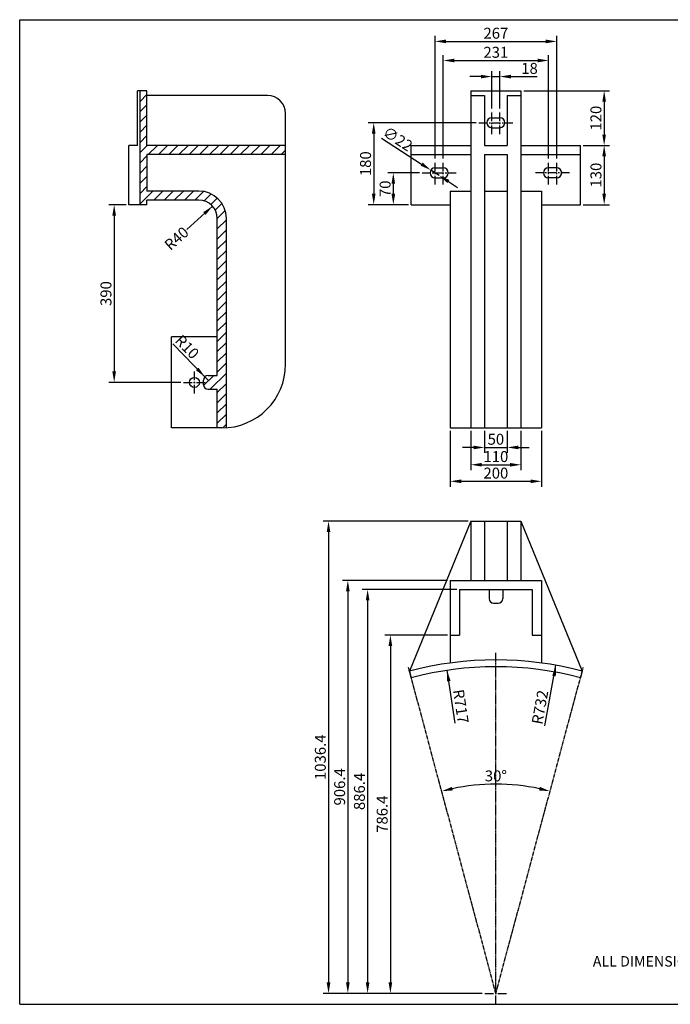
# Model space of a CAD drawing. Extents: x 3448 to 6328, y 2575 to 4736.
# Drawn here: x 3448 to 4875, y 2575 to 4736 of the extents above; entities that cross this region are included whole.
import ezdxf

# ---------------------------------------------------------------- set-up
doc = ezdxf.new("R2010")
doc.units = 0
doc.linetypes.add('CENTER2', pattern=[28.575, 19.05, -3.175, 3.175, -3.175])
doc.layers.get('0').update_dxf_attribs({"linetype": 'CONTINUOUS'})
doc.layers.get('DEFPOINTS').update_dxf_attribs({"linetype": 'CONTINUOUS'})
doc.layers.add('CENTER', color=1, linetype='CENTER2')
doc.layers.add('DIMENSION', color=5, linetype='CONTINUOUS')
doc.styles.get("Standard").update_dxf_attribs({"font": 'ISOCP'})
doc.dimstyles.new('ISO-25_WS', dxfattribs={"dimtxt": 24, "dimasz": 24, "dimexe": 12, "dimexo": 6, "dimgap": 6, "dimtad": 1, "dimdec": 4, "dimtxsty": 'STANDARD', "dimcen": 24, "dimazin": 3, "dimtfac": 1, "dimtdec": 4, "dimtmove": 0, "dimatfit": 3, "dimtolj": 1, "dimtzin": 0})

# ---------------------------------------------------------------- blocks, each defined once
blk = doc.blocks.new('*D0')
at = {"color": 0, "linetype": 'BYBLOCK'}
blk.add_arc((3759, 2905.3), 459.3, 77.9942, 102.0058, dxfattribs=at)
for points in [[(3664.3, 3350.7), (3662.5, 3358.5), (3640.1, 3349)], [(3855.4, 3358.5), (3853.6, 3350.7), (3877.8, 3349)]]:
    blk.add_solid(points, dxfattribs=at)
at = {"layer": 'DEFPOINTS', "color": 0, "linetype": 'BYBLOCK'}
for p in [(3567.1, 3621.4), (3950.8, 3621.4), (3799, 3362.9), (3759, 2905.3), (3759, 2905.3)]:
    blk.add_point(p, dxfattribs=at)
at = {"color": 0, "linetype": 'BYBLOCK', "insert": (3759, 3382.6), "char_height": 24, "attachment_point": 5}
blk.add_mtext('\\A1;30°', dxfattribs=at)
blk = doc.blocks.new('*D11')
at = {"color": 0, "linetype": 'BYBLOCK'}
for p, q in [((4377.2, 4479.4), (4377.2, 4706.5)), ((4401.2, 4694.5), (4584.2, 4694.5)), ((4608.2, 4479.4), (4608.2, 4706.5))]:
    blk.add_line(p, q, dxfattribs=at)
for points in [[(4401.2, 4698.5), (4401.2, 4690.5), (4377.2, 4694.5)], [(4584.2, 4698.5), (4584.2, 4690.5), (4608.2, 4694.5)]]:
    blk.add_solid(points, dxfattribs=at)
at = {"layer": 'DEFPOINTS', "color": 0, "linetype": 'BYBLOCK'}
for p in [(4608.2, 4694.5), (4377.2, 4473.4), (4608.2, 4473.4)]:
    blk.add_point(p, dxfattribs=at)
at = {"color": 0, "linetype": 'BYBLOCK', "insert": (4492.7, 4712.5), "char_height": 24, "attachment_point": 5}
blk.add_mtext('\\A1;231', dxfattribs=at)
blk = doc.blocks.new('*D12')
at = {"color": 0, "linetype": 'BYBLOCK'}
for p, q in [((4359.2, 4479.4), (4359.2, 4748.4)), ((4383.2, 4736.4), (4602.2, 4736.4)), ((4626.2, 4479.4), (4626.2, 4748.4))]:
    blk.add_line(p, q, dxfattribs=at)
for points in [[(4383.2, 4740.4), (4383.2, 4732.4), (4359.2, 4736.4)], [(4602.2, 4740.4), (4602.2, 4732.4), (4626.2, 4736.4)]]:
    blk.add_solid(points, dxfattribs=at)
at = {"layer": 'DEFPOINTS', "color": 0, "linetype": 'BYBLOCK'}
for p in [(4626.2, 4736.4), (4359.2, 4473.4), (4626.2, 4473.4)]:
    blk.add_point(p, dxfattribs=at)
at = {"color": 0, "linetype": 'BYBLOCK', "insert": (4492.7, 4754.4), "char_height": 24, "attachment_point": 5}
blk.add_mtext('\\A1;267', dxfattribs=at)
blk = doc.blocks.new('*D13')
at = {"color": 0, "linetype": 'BYBLOCK'}
for p, q in [((4483.7, 4589.4), (4483.7, 4671.2)), ((4501.7, 4589.4), (4501.7, 4671.2)), ((4459.7, 4659.2), (4435.7, 4659.2)), ((4483.7, 4659.2), (4501.7, 4659.2)), ((4525.7, 4659.2), (4583.3, 4659.2))]:
    blk.add_line(p, q, dxfattribs=at)
for points in [[(4459.7, 4663.2), (4459.7, 4655.2), (4483.7, 4659.2)], [(4525.7, 4663.2), (4525.7, 4655.2), (4501.7, 4659.2)]]:
    blk.add_solid(points, dxfattribs=at)
at = {"layer": 'DEFPOINTS', "color": 0, "linetype": 'BYBLOCK'}
for p in [(4501.7, 4659.2), (4483.7, 4583.4), (4501.7, 4583.4)]:
    blk.add_point(p, dxfattribs=at)
at = {"color": 0, "linetype": 'BYBLOCK', "insert": (4566.5, 4677.2), "char_height": 24, "attachment_point": 5}
blk.add_mtext('\\A1;18', dxfattribs=at)
blk = doc.blocks.new('*D14')
at = {"color": 0, "linetype": 'BYBLOCK'}
for p, q in [((4324.9, 4400.3), (4255.7, 4400.3)), ((4267.7, 4376.3), (4267.7, 4354.3)), ((4301, 4330.3), (4255.7, 4330.3))]:
    blk.add_line(p, q, dxfattribs=at)
for points in [[(4263.7, 4376.3), (4271.7, 4376.3), (4267.7, 4400.3)], [(4263.7, 4354.3), (4271.7, 4354.3), (4267.7, 4330.3)]]:
    blk.add_solid(points, dxfattribs=at)
at = {"layer": 'DEFPOINTS', "color": 0, "linetype": 'BYBLOCK'}
for p in [(4330.9, 4400.3), (4267.7, 4330.3), (4307, 4330.3)]:
    blk.add_point(p, dxfattribs=at)
at = {"color": 0, "linetype": 'BYBLOCK', "insert": (4249.7, 4365.3), "char_height": 24, "attachment_point": 5, "rotation": 90}
blk.add_mtext('\\A1;70', dxfattribs=at)
blk = doc.blocks.new('*D15')
at = {"color": 0, "linetype": 'BYBLOCK'}
for p, q in [((4449.4, 4510.3), (4212.7, 4510.3)), ((4224.7, 4486.3), (4224.7, 4354.3)), ((4301, 4330.3), (4212.7, 4330.3))]:
    blk.add_line(p, q, dxfattribs=at)
for points in [[(4220.7, 4486.3), (4228.7, 4486.3), (4224.7, 4510.3)], [(4220.7, 4354.3), (4228.7, 4354.3), (4224.7, 4330.3)]]:
    blk.add_solid(points, dxfattribs=at)
at = {"layer": 'DEFPOINTS', "color": 0, "linetype": 'BYBLOCK'}
for p in [(4455.4, 4510.3), (4224.7, 4330.3), (4307, 4330.3)]:
    blk.add_point(p, dxfattribs=at)
at = {"color": 0, "linetype": 'BYBLOCK', "insert": (4206.7, 4420.3), "char_height": 24, "attachment_point": 5, "rotation": 90}
blk.add_mtext('\\A1;180', dxfattribs=at)
blk = doc.blocks.new('*D16')
at = {"color": 0, "linetype": 'BYBLOCK'}
for p, q in [((4684.3, 4460.3), (4742.3, 4460.3)), ((4730.3, 4436.3), (4730.3, 4354.3)), ((4684.3, 4330.3), (4742.3, 4330.3))]:
    blk.add_line(p, q, dxfattribs=at)
for points in [[(4726.3, 4436.3), (4734.3, 4436.3), (4730.3, 4460.3)], [(4726.3, 4354.3), (4734.3, 4354.3), (4730.3, 4330.3)]]:
    blk.add_solid(points, dxfattribs=at)
at = {"layer": 'DEFPOINTS', "color": 0, "linetype": 'BYBLOCK'}
for p in [(4678.3, 4460.3), (4678.3, 4330.3), (4730.3, 4330.3)]:
    blk.add_point(p, dxfattribs=at)
at = {"color": 0, "linetype": 'BYBLOCK', "insert": (4712.3, 4395.3), "char_height": 24, "attachment_point": 5, "rotation": 90}
blk.add_mtext('\\A1;130', dxfattribs=at)
blk = doc.blocks.new('*D17')
at = {"color": 0, "linetype": 'BYBLOCK'}
for p, q in [((4553.7, 4580.3), (4742.3, 4580.3)), ((4730.3, 4556.3), (4730.3, 4484.3)), ((4684.3, 4460.3), (4742.3, 4460.3))]:
    blk.add_line(p, q, dxfattribs=at)
for points in [[(4726.3, 4556.3), (4734.3, 4556.3), (4730.3, 4580.3)], [(4726.3, 4484.3), (4734.3, 4484.3), (4730.3, 4460.3)]]:
    blk.add_solid(points, dxfattribs=at)
at = {"layer": 'DEFPOINTS', "color": 0, "linetype": 'BYBLOCK'}
for p in [(4547.7, 4580.3), (4678.3, 4460.3), (4730.3, 4460.3)]:
    blk.add_point(p, dxfattribs=at)
at = {"color": 0, "linetype": 'BYBLOCK', "insert": (4712.2, 4520.3), "char_height": 24, "attachment_point": 5, "rotation": 90}
blk.add_mtext('\\A1;120', dxfattribs=at)
blk = doc.blocks.new('*D18')
at = {"color": 0, "linetype": 'BYBLOCK'}
for p, q in [((4467.7, 3834.3), (4467.7, 3785.6)), ((4517.7, 3834.3), (4517.7, 3785.6)), ((4443.7, 3797.6), (4419.7, 3797.6)), ((4467.7, 3797.6), (4517.7, 3797.6)), ((4541.7, 3797.6), (4565.7, 3797.6))]:
    blk.add_line(p, q, dxfattribs=at)
for points in [[(4443.7, 3801.6), (4443.7, 3793.6), (4467.7, 3797.6)], [(4541.7, 3801.6), (4541.7, 3793.6), (4517.7, 3797.6)]]:
    blk.add_solid(points, dxfattribs=at)
at = {"layer": 'DEFPOINTS', "color": 0, "linetype": 'BYBLOCK'}
for p in [(4467.7, 3840.3), (4517.7, 3840.3), (4517.7, 3797.6)]:
    blk.add_point(p, dxfattribs=at)
at = {"color": 0, "linetype": 'BYBLOCK', "insert": (4492.7, 3815.6), "char_height": 24, "attachment_point": 5}
blk.add_mtext('\\A1;50', dxfattribs=at)
blk = doc.blocks.new('*D19')
at = {"color": 0, "linetype": 'BYBLOCK'}
for p, q in [((4437.7, 3834.3), (4437.7, 3747.6)), ((4547.7, 3834.3), (4547.7, 3747.6)), ((4461.7, 3759.6), (4523.7, 3759.6))]:
    blk.add_line(p, q, dxfattribs=at)
for points in [[(4461.7, 3763.6), (4461.7, 3755.6), (4437.7, 3759.6)], [(4523.7, 3763.6), (4523.7, 3755.6), (4547.7, 3759.6)]]:
    blk.add_solid(points, dxfattribs=at)
at = {"layer": 'DEFPOINTS', "color": 0, "linetype": 'BYBLOCK'}
for p in [(4437.7, 3840.3), (4547.7, 3840.3), (4547.7, 3759.6)]:
    blk.add_point(p, dxfattribs=at)
at = {"color": 0, "linetype": 'BYBLOCK', "insert": (4492.7, 3777.6), "char_height": 24, "attachment_point": 5}
blk.add_mtext('\\A1;110', dxfattribs=at)
blk = doc.blocks.new('*D20')
at = {"color": 0, "linetype": 'BYBLOCK'}
for p, q in [((4392.7, 3834.3), (4392.7, 3711.3)), ((4592.7, 3834.3), (4592.7, 3711.3)), ((4416.7, 3723.3), (4568.7, 3723.3))]:
    blk.add_line(p, q, dxfattribs=at)
for points in [[(4416.7, 3727.3), (4416.7, 3719.3), (4392.7, 3723.3)], [(4568.7, 3727.3), (4568.7, 3719.3), (4592.7, 3723.3)]]:
    blk.add_solid(points, dxfattribs=at)
at = {"layer": 'DEFPOINTS', "color": 0, "linetype": 'BYBLOCK'}
for p in [(4392.7, 3840.3), (4592.7, 3840.3), (4592.7, 3723.3)]:
    blk.add_point(p, dxfattribs=at)
at = {"color": 0, "linetype": 'BYBLOCK', "insert": (4492.7, 3741.3), "char_height": 24, "attachment_point": 5}
blk.add_mtext('\\A1;200', dxfattribs=at)
blk = doc.blocks.new('*D21')
at = {"color": 0, "linetype": 'BYBLOCK'}
blk.add_line((4403.3, 3192.2), (4385.7, 3308.5), dxfattribs=at)
blk.add_solid([(4393.3, 3285.3), (4385.4, 3284.2), (4385.7, 3308.5)], dxfattribs=at)
at = {"layer": 'DEFPOINTS', "color": 0, "linetype": 'BYBLOCK'}
for p in [(4385.7, 3308.5), (4492.7, 2599.5)]:
    blk.add_point(p, dxfattribs=at)
at = {"color": 0, "linetype": 'BYBLOCK', "insert": (4415.9, 3229.3), "char_height": 24, "attachment_point": 5, "rotation": 278.5774}
blk.add_mtext('\\A1;R717', dxfattribs=at)
blk = doc.blocks.new('*D22')
at = {"color": 0, "linetype": 'BYBLOCK'}
blk.add_line((4600.3, 3186.9), (4624.6, 3319.5), dxfattribs=at)
blk.add_solid([(4616.3, 3296.6), (4624.2, 3295.2), (4624.6, 3319.5)], dxfattribs=at)
at = {"layer": 'DEFPOINTS', "color": 0, "linetype": 'BYBLOCK'}
for p in [(4624.6, 3319.5), (4492.7, 2599.5)]:
    blk.add_point(p, dxfattribs=at)
at = {"color": 0, "linetype": 'BYBLOCK', "insert": (4589.4, 3227.5), "char_height": 24, "attachment_point": 5, "rotation": 79.6192}
blk.add_mtext('\\A1;R732', dxfattribs=at)
blk = doc.blocks.new('*D23')
at = {"color": 0, "linetype": 'BYBLOCK'}
for p, q in [((4386.7, 3385.9), (4249.2, 3385.9)), ((4261.2, 3361.9), (4261.2, 2623.5)), ((4462.7, 2599.5), (4249.2, 2599.5))]:
    blk.add_line(p, q, dxfattribs=at)
for points in [[(4257.2, 3361.9), (4265.2, 3361.9), (4261.2, 3385.9)], [(4257.2, 2623.5), (4265.2, 2623.5), (4261.2, 2599.5)]]:
    blk.add_solid(points, dxfattribs=at)
at = {"layer": 'DEFPOINTS', "color": 0, "linetype": 'BYBLOCK'}
for p in [(4392.7, 3385.9), (4261.2, 2599.5), (4468.7, 2599.5)]:
    blk.add_point(p, dxfattribs=at)
at = {"color": 0, "linetype": 'BYBLOCK', "insert": (4243.2, 2992.7), "char_height": 24, "attachment_point": 5, "rotation": 90}
blk.add_mtext('\\A1;786.4', dxfattribs=at)
blk = doc.blocks.new('*D24')
at = {"color": 0, "linetype": 'BYBLOCK'}
for p, q in [((4386.7, 3505.9), (4155.9, 3505.9)), ((4167.9, 3481.9), (4167.9, 2623.5)), ((4456.7, 2599.5), (4155.9, 2599.5))]:
    blk.add_line(p, q, dxfattribs=at)
for points in [[(4163.9, 3481.9), (4171.9, 3481.9), (4167.9, 3505.9)], [(4163.9, 2623.5), (4171.9, 2623.5), (4167.9, 2599.5)]]:
    blk.add_solid(points, dxfattribs=at)
at = {"layer": 'DEFPOINTS', "color": 0, "linetype": 'BYBLOCK'}
for p in [(4392.7, 3505.9), (4167.9, 2599.5), (4462.7, 2599.5)]:
    blk.add_point(p, dxfattribs=at)
at = {"color": 0, "linetype": 'BYBLOCK', "insert": (4149.9, 3052.7), "char_height": 24, "attachment_point": 5, "rotation": 90}
blk.add_mtext('\\A1;906.4', dxfattribs=at)
blk = doc.blocks.new('*D25')
at = {"color": 0, "linetype": 'BYBLOCK'}
for p, q in [((4406.7, 3485.9), (4199.3, 3485.9)), ((4211.3, 3461.9), (4211.3, 2623.5)), ((4462.7, 2599.5), (4199.3, 2599.5))]:
    blk.add_line(p, q, dxfattribs=at)
for points in [[(4207.3, 3461.9), (4215.3, 3461.9), (4211.3, 3485.9)], [(4207.3, 2623.5), (4215.3, 2623.5), (4211.3, 2599.5)]]:
    blk.add_solid(points, dxfattribs=at)
at = {"layer": 'DEFPOINTS', "color": 0, "linetype": 'BYBLOCK'}
for p in [(4412.7, 3485.9), (4211.3, 2599.5), (4468.7, 2599.5)]:
    blk.add_point(p, dxfattribs=at)
at = {"color": 0, "linetype": 'BYBLOCK', "insert": (4193.3, 3042.7), "char_height": 24, "attachment_point": 5, "rotation": 90}
blk.add_mtext('\\A1;886.4', dxfattribs=at)
blk = doc.blocks.new('*D26')
at = {"color": 0, "linetype": 'BYBLOCK'}
for p, q in [((4431.7, 3635.9), (4113.5, 3635.9)), ((4125.5, 3611.9), (4125.5, 2623.5)), ((4450.7, 2599.5), (4113.5, 2599.5))]:
    blk.add_line(p, q, dxfattribs=at)
for points in [[(4121.5, 3611.9), (4129.5, 3611.9), (4125.5, 3635.9)], [(4121.5, 2623.5), (4129.5, 2623.5), (4125.5, 2599.5)]]:
    blk.add_solid(points, dxfattribs=at)
at = {"layer": 'DEFPOINTS', "color": 0, "linetype": 'BYBLOCK'}
for p in [(4437.7, 3635.9), (4125.5, 2599.5), (4456.7, 2599.5)]:
    blk.add_point(p, dxfattribs=at)
at = {"color": 0, "linetype": 'BYBLOCK', "insert": (4107.5, 3117.7), "char_height": 24, "attachment_point": 5, "rotation": 90}
blk.add_mtext('\\A1;1036.4', dxfattribs=at)
blk = doc.blocks.new('*D27')
at = {"color": 0, "linetype": 'BYBLOCK'}
for p in [(3756.2, 4024.7), (3833.6, 3945.3)]:
    blk.add_line(p, (3826.6, 3952.5), dxfattribs=at)
blk.add_solid([(3812.7, 3972.5), (3807, 3966.9), (3826.6, 3952.5)], dxfattribs=at)
at = {"layer": 'DEFPOINTS', "color": 0, "linetype": 'BYBLOCK'}
for p in [(3826.6, 3952.5), (3833.6, 3945.3)]:
    blk.add_point(p, dxfattribs=at)
at = {"color": 0, "linetype": 'BYBLOCK', "insert": (3787.6, 4018.3), "char_height": 24, "attachment_point": 5, "rotation": 314.281}
blk.add_mtext('\\A1;R10', dxfattribs=at)
blk = doc.blocks.new('*D28')
at = {"color": 0, "linetype": 'BYBLOCK'}
for p, q in [((3653.8, 4330.3), (3615.5, 4330.3)), ((3627.5, 4306.3), (3627.5, 3964.3)), ((3773.6, 3940.3), (3615.5, 3940.3))]:
    blk.add_line(p, q, dxfattribs=at)
for points in [[(3623.5, 4306.3), (3631.5, 4306.3), (3627.5, 4330.3)], [(3623.5, 3964.3), (3631.5, 3964.3), (3627.5, 3940.3)]]:
    blk.add_solid(points, dxfattribs=at)
at = {"layer": 'DEFPOINTS', "color": 0, "linetype": 'BYBLOCK'}
for p in [(3659.8, 4330.3), (3627.5, 3940.3), (3779.6, 3940.3)]:
    blk.add_point(p, dxfattribs=at)
at = {"color": 0, "linetype": 'BYBLOCK', "insert": (3609.5, 4135.3), "char_height": 24, "attachment_point": 5, "rotation": 90}
blk.add_mtext('\\A1;390', dxfattribs=at)
blk = doc.blocks.new('*D29')
at = {"color": 0, "linetype": 'BYBLOCK'}
blk.add_line((3786.6, 4276.2), (3843.4, 4327), dxfattribs=at)
blk.add_solid([(3822.9, 4314), (3828.2, 4308), (3843.4, 4327)], dxfattribs=at)
at = {"layer": 'DEFPOINTS', "color": 0, "linetype": 'BYBLOCK'}
for p in [(3843.4, 4327), (3813.6, 4300.3)]:
    blk.add_point(p, dxfattribs=at)
at = {"color": 0, "linetype": 'BYBLOCK', "insert": (3764.3, 4256.2), "char_height": 24, "attachment_point": 5, "rotation": 41.8066}
blk.add_mtext('\\A1;R40', dxfattribs=at)
blk = doc.blocks.new('*D30')
at = {"color": 0, "linetype": 'BYBLOCK'}
for p, q in [((4241.9, 4476.4), (4329.8, 4419.4)), ((4368.4, 4394.3), (4349.9, 4406.3)), ((4388.5, 4381.3), (4408.7, 4368.2))]:
    blk.add_line(p, q, dxfattribs=at)
for points in [[(4332, 4422.7), (4327.6, 4416), (4349.9, 4406.3)], [(4390.7, 4384.6), (4386.4, 4377.9), (4368.4, 4394.3)]]:
    blk.add_solid(points, dxfattribs=at)
at = {"layer": 'DEFPOINTS', "color": 0, "linetype": 'BYBLOCK'}
for p in [(4349.9, 4406.3), (4368.4, 4394.3)]:
    blk.add_point(p, dxfattribs=at)
at = {"color": 0, "linetype": 'BYBLOCK', "insert": (4277.5, 4474.8), "char_height": 24, "attachment_point": 5, "rotation": 327.0191}
blk.add_mtext('\\A1;∅22', dxfattribs=at)

msp = doc.modelspace()

# ---------------------------------------------------------------- hatches: boundary and pattern name
h = msp.add_hatch()
h.set_pattern_fill('ANSI31', color=256, scale=5, style=0)
h.set_pattern_definition([(45, (27.686, -47.676), (-11.22532, 11.22532), [])])
h.paths.add_polyline_path([(4031.29162, 4440.33757), (4031.29162, 4460.33757), (3726.89162, 4460.33757), (3726.89162, 4580.33757), (3711.89162, 4580.33757), (3711.89162, 4330.33757), (3726.89162, 4330.33757), (3726.89162, 4340.33757), (3841.29162, 4340.33757, -0.4142135624), (3881.29162, 4300.33757), (3881.29162, 3955.33757), (3861.29162, 3955.33757, 0.4142135624), (3851.29162, 3945.33757), (3851.29162, 3935.33757, 0.4142135624), (3861.29162, 3925.33757), (3881.29162, 3925.33757), (3881.29162, 3840.33757), (3891.29162, 3840.33757, 0.0178742657), (3901.29162, 3840.69517), (3901.29162, 4300.33757, 0.4142135624), (3841.29162, 4360.33757), (3726.89162, 4360.33757), (3726.89162, 4440.33757)])

# ---------------------------------------------------------------- linework, layer by layer
for p, q in [((3447.89352, 4736.38509), (6328.25352, 4736.38509)), ((3447.89352, 2576.11509), (3447.89352, 4736.38509)), ((3706.02885, 4460.33757), (3706.02885, 4580.33757)), ((3726.89162, 4580.33757), (3706.02885, 4580.33757)), ((3711.89162, 4330.33757), (3711.89162, 4580.33757)), ((3726.89162, 4460.33757), (3726.89162, 4580.33757)), ((3991.29162, 4570.33757), (3726.89162, 4570.33757)), ((4437.67264, 4580.33757), (4547.67264, 4580.33757)), ((4437.67264, 4580.33757), (4437.67264, 3840.33757)), ((4437.67264, 4570.33757), (4467.67264, 4570.33757)), ((4467.67264, 4570.33757), (4467.67264, 4460.33757)), ((4517.67264, 4570.33757), (4517.67264, 4460.33757)), ((4517.67264, 4570.33757), (4547.67264, 4570.33757)), ((4547.67264, 4580.33757), (4547.67264, 3840.33757)), ((4031.29162, 3980.33757), (4031.29162, 4530.33757)), ((4483.67264, 4521.33757), (4501.67264, 4521.33757)), ((4483.67264, 4499.33757), (4501.67264, 4499.33757)), ((3687.46044, 4330.33757), (3687.46044, 4460.33757)), ((3706.02885, 4460.33757), (3687.46044, 4460.33757)), ((4031.29162, 4460.33757), (3726.89162, 4460.33757)), ((4307.03592, 4330.33757), (4307.03592, 4460.33757)), ((4307.03592, 4460.33757), (4437.67264, 4460.33757)), ((4467.67264, 4460.33757), (4517.67264, 4460.33757)), ((4547.67264, 4460.33757), (4678.30935, 4460.33757)), ((4678.30935, 4330.33757), (4678.30935, 4460.33757)), ((4031.29162, 4440.33757), (3726.89162, 4440.33757)), ((3726.89162, 4440.33757), (3726.89162, 4360.33757)), ((4307.03592, 4440.33757), (4437.67264, 4440.33757)), ((4467.67264, 4440.33757), (4517.67264, 4440.33757)), ((4467.67264, 4440.33757), (4467.67264, 3840.33757)), ((4517.67264, 4440.33757), (4517.67264, 3840.33757)), ((4547.67264, 4440.33757), (4678.30935, 4440.33757)), ((4359.17264, 4411.33757), (4377.17264, 4411.33757)), ((4626.17264, 4411.33757), (4608.17264, 4411.33757)), ((4359.17264, 4389.33757), (4377.17264, 4389.33757)), ((4626.17264, 4389.33757), (4608.17264, 4389.33757)), ((3841.29162, 4360.33757), (3726.89162, 4360.33757)), ((4392.67264, 4360.33757), (4392.67264, 3840.33757)), ((4392.67264, 4360.33757), (4437.67264, 4360.33757)), ((4467.67264, 4360.33757), (4517.67264, 4360.33757)), ((4547.67264, 4360.33757), (4592.67264, 4360.33757)), ((4592.67264, 4360.33757), (4592.67264, 3840.33757)), ((3726.89162, 4330.33757), (3687.46044, 4330.33757)), ((3841.29162, 4340.33757), (3726.89162, 4340.33757)), ((3726.89162, 4330.33757), (3726.89162, 4340.33757)), ((4307.03592, 4330.33757), (4392.67264, 4330.33757)), ((4592.67264, 4330.33757), (4678.30935, 4330.33757)), ((3881.29162, 3955.33757), (3881.29162, 4300.33757)), ((3901.29162, 3840.69517), (3901.29162, 4300.33757)), ((3781.29162, 3840.33757), (3781.29162, 4040.33757)), ((3881.29162, 4040.33757), (3781.29162, 4040.33757)), ((3861.29162, 3955.33757), (3881.29162, 3955.33757)), ((3851.29162, 3935.33757), (3851.29162, 3945.33757)), ((3861.29162, 3925.33757), (3881.29162, 3925.33757)), ((3881.29162, 3840.33757), (3881.29162, 3925.33757)), ((3891.29162, 3840.33757), (3781.29162, 3840.33757)), ((4392.67264, 3840.33757), (4592.67264, 3840.33757)), ((4437.67264, 3635.89938), (4303.21709, 3306.55708)), ((4437.67264, 3635.89938), (4547.67264, 3635.89938)), ((4437.67264, 3635.89938), (4437.67264, 3505.89938)), ((4467.67264, 3635.89938), (4467.67264, 3505.89938)), ((4517.67264, 3635.89938), (4517.67264, 3505.89938)), ((4547.67264, 3635.89938), (4682.12818, 3306.55708)), ((4547.67264, 3635.89938), (4547.67264, 3505.89938)), ((4392.67264, 3505.89938), (4592.67264, 3505.89938)), ((4392.67264, 3505.89938), (4392.67264, 3324.6366)), ((4592.67264, 3505.89938), (4592.67264, 3324.6366)), ((4412.67264, 3485.89938), (4572.67264, 3485.89938)), ((4412.67264, 3485.89938), (4412.67264, 3385.89938)), ((4477.67264, 3485.89938), (4477.67264, 3465.89938)), ((4507.67264, 3485.89938), (4507.67264, 3465.89938)), ((4572.67264, 3485.89938), (4572.67264, 3385.89938)), ((4487.67264, 3455.89938), (4497.67264, 3455.89938)), ((4392.67264, 3385.89938), (4412.67264, 3385.89938)), ((4572.67264, 3385.89938), (4592.67264, 3385.89938)), ((4303.21709, 3306.55708), (4307.09938, 3292.06819)), ((4682.12818, 3306.55708), (4678.24589, 3292.06819)), ((3447.89352, 2576.11509), (6328.25352, 2576.11509))]:
    msp.add_line(p, q)
msp.add_circle((3831.29162, 3940.33757), 11)
for centre, radius, start, end in [((3991.29162, 4530.33757), 40, 0, 90), ((4483.67264, 4510.33757), 11, 90, 270), ((4501.67264, 4510.33757), 11, 270, 90), ((4359.17264, 4400.33757), 11, 90, 270), ((4377.17264, 4400.33757), 11, 270, 90), ((4608.17264, 4400.33757), 11, 90, 270), ((4626.17264, 4400.33757), 11, 270, 90), ((3841.29162, 4300.33757), 60, 0, 90), ((3841.29162, 4300.33757), 40, 0, 90), ((3891.29162, 3980.33757), 140, 270, 0), ((3861.29162, 3945.33757), 10, 90, 180), ((3861.29162, 3935.33757), 10, 180, 270), ((4487.67264, 3465.89938), 10, 180, 270), ((4497.67264, 3465.89938), 10, 270, 0), ((4492.67264, 2599.49938), 732, 75, 105), ((4492.67264, 2599.49938), 717, 75, 105)]:
    msp.add_arc(centre, radius, start, end)
at = {"layer": 'CENTER'}
for p, q in [((4483.67264, 4484.93757), (4483.67264, 4535.73757)), ((4501.67264, 4484.93757), (4501.67264, 4535.73757)), ((4455.43257, 4510.33757), (4529.945, 4510.33757)), ((4359.17264, 4374.93757), (4359.17264, 4425.73757)), ((4377.17264, 4374.93757), (4377.17264, 4425.73757)), ((4608.17264, 4374.93757), (4608.17264, 4425.73757)), ((4626.17264, 4374.93757), (4626.17264, 4425.73757)), ((4330.93257, 4400.33757), (4405.445, 4400.33757)), ((4654.41271, 4400.33757), (4579.90028, 4400.33757)), ((3831.29162, 3916.33757), (3831.29162, 3964.33757)), ((3807.29162, 3940.33757), (3855.29162, 3940.33757)), ((4492.67264, 2575.49938), (4492.67264, 2623.49938)), ((4468.67264, 2599.49938), (4516.67264, 2599.49938))]:
    msp.add_line(p, q, dxfattribs=at)
at = {"layer": 'CENTER', "ltscale": 0.1}
for q in [(4492.67264, 3346.69514), (4300.80827, 3315.54693), (4684.537, 3315.54693)]:
    msp.add_line((4492.67264, 2599.49938), q, dxfattribs=at)

# ---------------------------------------------------------------- texts
at = {"insert": (4705.40616, 2681.21926), "char_height": 22.86, "width": 1028.7, "attachment_point": 1}
msp.add_mtext('\\fArial|b0|i0|c0|p34;ALL DIMENSIONS  ARE  IN  mm', dxfattribs=at)

# ---------------------------------------------------------------- dimensions: what is measured, and where the dimension line sits
at = {"layer": 'DIMENSION'}
for base, p1, p2, picture, middle in [((4626.17264, 4688.70898), (4359.17264, 4425.73757), (4626.17264, 4425.73757), '*D12', (4492.67264, 4688.70898)), ((4608.17264, 4646.84903), (4377.17264, 4425.73757), (4608.17264, 4425.73757), '*D11', (4492.67264, 4646.84903))]:
    dim = msp.add_linear_dim(base=base, p1=p1, p2=p2, dimstyle='ISO-25_WS', dxfattribs=at)
    dim.commit()
    dim.dimension.update_dxf_attribs({"geometry": picture, "text_midpoint": middle, "dimtype": 160, "insert": (0, -47.67611)})
dim = msp.add_linear_dim(base=(4501.67264, 4611.54758), p1=(4483.67264, 4535.73757), p2=(4501.67264, 4535.73757), dimstyle='ISO-25_WS', dxfattribs=at)
dim.commit()
dim.dimension.update_dxf_attribs({"geometry": '*D13', "text_midpoint": (4566.47264, 4629.54758), "insert": (0, -47.67611)})
for base, p1, p2, picture, middle in [((4730.25117, 4460.33757), (4547.67264, 4580.33757), (4678.30935, 4460.33757), '*D17', (4712.24881, 4520.33757)), ((4224.74558, 4330.33757), (4455.43257, 4510.33757), (4307.03592, 4330.33757), '*D15', (4206.74558, 4420.33757)), ((4730.25117, 4330.33757), (4678.30935, 4460.33757), (4678.30935, 4330.33757), '*D16', (4712.25117, 4395.33757)), ((4267.67599, 4330.33757), (4330.93257, 4400.33757), (4307.03592, 4330.33757), '*D14', (4249.67599, 4365.33757)), ((4125.53521, 2599.49938), (4437.67264, 3635.89938), (4456.67264, 2599.49938), '*D26', (4107.53521, 3117.69938)), ((4211.33451, 2599.49938), (4412.67264, 3485.89938), (4468.67264, 2599.49938), '*D25', (4193.33451, 3042.69938)), ((4261.15345, 2599.49938), (4392.67264, 3385.89938), (4468.67264, 2599.49938), '*D23', (4243.15345, 2992.69938))]:
    dim = msp.add_linear_dim(base=base, p1=p1, p2=p2, angle=90, dimstyle='ISO-25_WS', dxfattribs=at)
    dim.commit()
    dim.dimension.update_dxf_attribs({"geometry": picture, "text_midpoint": middle})
dim = msp.add_diameter_dim_2p(p1=(4368.40001, 4394.34963), p2=(4349.94526, 4406.32552), dimstyle='ISO-25_WS', dxfattribs=at)
dim.commit()
dim.dimension.update_dxf_attribs({"geometry": '*D30', "text_midpoint": (4267.71251, 4459.68902), "dimtype": 163})
dim = msp.add_linear_dim(base=(3655.16652, 3940.33757), p1=(3687.46044, 4330.33757), p2=(3807.29162, 3940.33757), angle=90, dimstyle='ISO-25_WS', dxfattribs=at)
dim.commit()
dim.dimension.update_dxf_attribs({"geometry": '*D28', "text_midpoint": (3637.16652, 4135.33757), "insert": (27.68573, 0)})
for center, mpoint, picture, middle in [((3841.29162, 4300.33757), (3871.1076, 4327.00229), '*D29', (3791.94178, 4256.20354)), ((3861.29162, 3945.33757), (3854.30984, 3952.49681), '*D27', (3802.35878, 4005.76832))]:
    dim = msp.add_radius_dim(center=center, mpoint=mpoint, dimstyle='ISO-25_WS', dxfattribs=at)
    dim.commit()
    dim.dimension.update_dxf_attribs({"geometry": picture, "text_midpoint": middle, "dimtype": 164, "insert": (27.68573, 0)})
for base, p1, p2, picture, middle in [((4592.67264, 3723.25904), (4392.67264, 3840.33757), (4592.67264, 3840.33757), '*D20', (4492.67264, 3741.2614)), ((4517.67264, 3797.62969), (4467.67264, 3840.33757), (4517.67264, 3840.33757), '*D18', (4492.67264, 3815.62969)), ((4547.67264, 3759.63599), (4437.67264, 3840.33757), (4547.67264, 3840.33757), '*D19', (4492.67264, 3777.63599))]:
    dim = msp.add_linear_dim(base=base, p1=p1, p2=p2, dimstyle='ISO-25_WS', dxfattribs=at)
    dim.commit()
    dim.dimension.update_dxf_attribs({"geometry": picture, "text_midpoint": middle})
dim = msp.add_linear_dim(base=(4167.92668, 2599.49938), p1=(4392.67264, 3505.89938), p2=(4462.67264, 2599.49938), angle=90, dimstyle='ISO-25_WS', dxfattribs=at)
dim.commit()
dim.dimension.update_dxf_attribs({"geometry": '*D24', "text_midpoint": (4167.92668, 3052.69938), "dimtype": 160})
dim = msp.add_angular_dim_2l(base=(4532.70395, 3057.05936), line1=((4492.67264, 2599.49938), (4684.537, 3315.54693)), line2=((4492.67264, 2599.49938), (4300.80827, 3315.54693)), dimstyle='ISO-25_WS', override={"dimdec": 0, "dimtdec": 0}, dxfattribs=at)
dim.commit()
dim.dimension.update_dxf_attribs({"geometry": '*D0', "text_midpoint": (4492.67264, 3076.80717), "insert": (733.71887, -305.81572)})
for mpoint, picture, middle in [((4385.73498, 3308.47987), '*D21', (4398.08427, 3226.60597)), ((4624.57137, 3319.51793), '*D22', (4607.11833, 3224.24398))]:
    dim = msp.add_radius_dim(center=(4492.67264, 2599.49938), mpoint=mpoint, dimstyle='ISO-25_WS', dxfattribs=at)
    dim.commit()
    dim.dimension.update_dxf_attribs({"geometry": picture, "text_midpoint": middle, "dimtype": 164})

doc.saveas('drawing.dxf')
